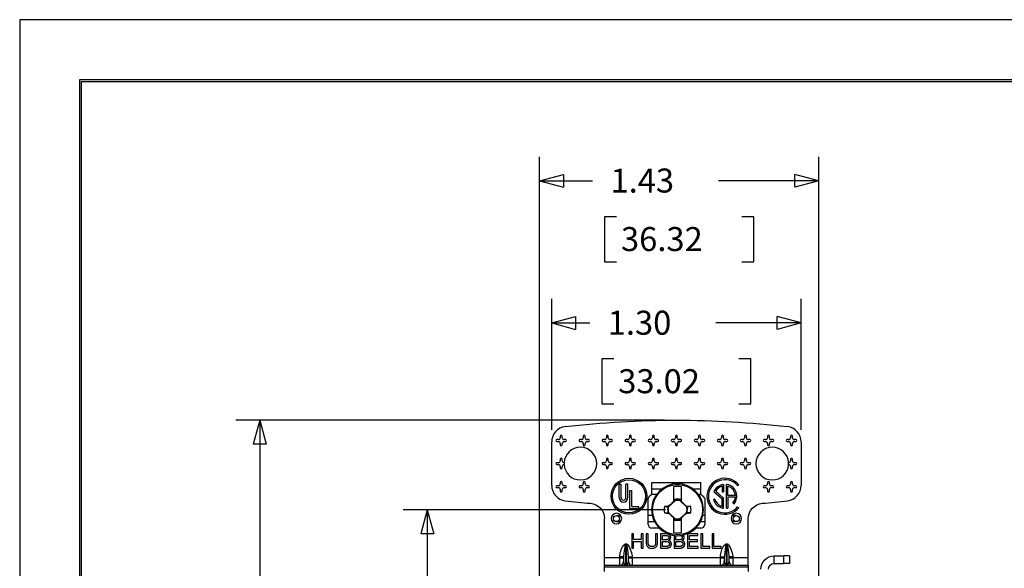
# Model space of a CAD drawing. Units: inches. Extents: x 0 to 17, y 0 to 11.
# Drawn here: x 0 to 5.1, y 8.1 to 11 of the extents above; entities that cross this region are included whole.
import ezdxf

# ---------------------------------------------------------------- set-up
doc = ezdxf.new("R2010")
doc.units = ezdxf.units.IN
doc.header["$MEASUREMENT"] = 0
for name, color, linetype in [('BORDER', 7, 'CONTINUOUS'), ('DIMS', 7, 'CONTINUOUS'), ('GEOM', 7, 'CONTINUOUS')]:
    doc.layers.add(name, color=color, linetype=linetype)
doc.styles.add('blockfont', font='simplex.shx')

msp = doc.modelspace()

# ---------------------------------------------------------------- linework, layer by layer
at = {"layer": 'BORDER', "color": 7}
for p, q in [((17, 11), (0, 11)), ((0, 11), (0, 0))]:
    msp.add_line(p, q, dxfattribs=at)
at = {"layer": 'BORDER', "color": 7, "linetype": 'Continuous'}
for p, q in [((0.3125, 10.6875), (0.3125, 0.3125)), ((16.6875, 10.6875), (0.3125, 10.6875)), ((0.3225, 0.3225), (0.3225, 10.6775)), ((0.3225, 10.6775), (16.6775, 10.6775))]:
    msp.add_line(p, q, dxfattribs=at)
at = {"layer": 'DIMS', "color": 7, "linetype": 'Continuous'}
for p, q in [((2.7089, 8.0677), (2.7089, 10.286)), ((4.1656, 7.9956), (4.1656, 10.286)), ((2.7089, 10.161), (2.9858, 10.161)), ((4.1656, 10.161), (3.6431, 10.161)), ((3.0483, 9.9735), (3.0483, 9.7391)), ((3.1108, 9.9735), (3.0483, 9.9735)), ((3.8262, 9.9735), (3.7637, 9.9735)), ((3.8262, 9.7391), (3.8262, 9.9735)), ((3.0483, 9.7391), (3.1108, 9.7391)), ((3.7637, 9.7391), (3.8262, 9.7391)), ((2.7729, 8.8637), (2.7729, 9.5455)), ((4.0729, 8.8637), (4.0729, 9.5455)), ((2.7729, 9.4205), (2.9715, 9.4205)), ((4.0729, 9.4205), (3.6287, 9.4205)), ((3.034, 9.233), (3.034, 8.9987)), ((3.0965, 9.233), (3.034, 9.233)), ((3.8118, 9.233), (3.7493, 9.233)), ((3.8118, 8.9987), (3.8118, 9.233)), ((3.034, 8.9987), (3.0965, 8.9987)), ((3.7493, 8.9987), (3.8118, 8.9987)), ((3.3604, 8.9144), (1.1263, 8.9144)), ((1.2513, 8.9144), (1.2513, 7.8108)), ((3.3665, 8.448), (1.9997, 8.448)), ((2.1247, 8.448), (2.1247, 7.1221))]:
    msp.add_line(p, q, dxfattribs=at)
at = {"layer": 'DIMS', "color": 7}
for p, q in [((2.7089, 10.161), (2.8339, 10.1945)), ((2.8339, 10.1945), (2.8339, 10.1275)), ((4.1656, 10.161), (4.0406, 10.1945)), ((4.0406, 10.1275), (4.0406, 10.1945)), ((2.7089, 10.161), (2.8339, 10.1275)), ((4.1656, 10.161), (4.0406, 10.1275)), ((2.7729, 9.4205), (2.8979, 9.454)), ((2.8979, 9.454), (2.8979, 9.387)), ((4.0729, 9.4205), (3.9479, 9.454)), ((3.9479, 9.387), (3.9479, 9.454)), ((2.7729, 9.4205), (2.8979, 9.387)), ((4.0729, 9.4205), (3.9479, 9.387)), ((1.2513, 8.9144), (1.2178, 8.7894)), ((1.2513, 8.9144), (1.2848, 8.7894)), ((1.2848, 8.7894), (1.2178, 8.7894)), ((2.1247, 8.448), (2.0912, 8.323)), ((2.1247, 8.448), (2.1582, 8.323)), ((2.1582, 8.323), (2.0912, 8.323))]:
    msp.add_line(p, q, dxfattribs=at)
at = {"layer": 'GEOM', "color": 7, "linetype": 'Continuous'}
for p, q in [((2.8179, 8.8304), (2.8179, 8.8229)), ((2.8279, 8.8229), (2.8279, 8.8304)), ((2.9379, 8.8304), (2.9379, 8.8229)), ((2.9479, 8.8229), (2.9479, 8.8304)), ((3.0579, 8.8304), (3.0579, 8.8229)), ((3.0679, 8.8229), (3.0679, 8.8304)), ((3.1779, 8.8304), (3.1779, 8.8229)), ((3.1879, 8.8229), (3.1879, 8.8304)), ((3.2979, 8.8304), (3.2979, 8.8229)), ((3.3079, 8.8229), (3.3079, 8.8304)), ((3.4179, 8.8304), (3.4179, 8.8229)), ((3.4279, 8.8229), (3.4279, 8.8304)), ((3.5379, 8.8304), (3.5379, 8.8229)), ((3.5479, 8.8229), (3.5479, 8.8304)), ((3.6579, 8.8304), (3.6579, 8.8229)), ((3.6679, 8.8229), (3.6679, 8.8304)), ((3.7779, 8.8304), (3.7779, 8.8229)), ((3.7879, 8.8229), (3.7879, 8.8304)), ((3.8979, 8.8304), (3.8979, 8.8229)), ((3.9079, 8.8229), (3.9079, 8.8304)), ((4.0179, 8.8304), (4.0179, 8.8229)), ((4.0279, 8.8229), (4.0279, 8.8304)), ((2.7729, 8.5744), (2.7729, 8.8012)), ((2.8079, 8.8129), (2.8004, 8.8129)), ((2.8004, 8.8029), (2.8079, 8.8029)), ((2.8179, 8.7929), (2.8179, 8.7854)), ((2.8279, 8.7854), (2.8279, 8.7929)), ((2.8454, 8.8129), (2.8379, 8.8129)), ((2.8379, 8.8029), (2.8454, 8.8029)), ((2.9279, 8.8129), (2.9204, 8.8129)), ((2.9204, 8.8029), (2.9279, 8.8029)), ((2.9379, 8.7929), (2.9379, 8.7854)), ((2.9479, 8.7854), (2.9479, 8.7929)), ((2.9654, 8.8129), (2.9579, 8.8129)), ((2.9579, 8.8029), (2.9654, 8.8029)), ((3.0479, 8.8129), (3.0404, 8.8129)), ((3.0404, 8.8029), (3.0479, 8.8029)), ((3.0579, 8.7929), (3.0579, 8.7854)), ((3.0679, 8.7854), (3.0679, 8.7929)), ((3.0854, 8.8129), (3.0779, 8.8129)), ((3.0779, 8.8029), (3.0854, 8.8029)), ((3.1679, 8.8129), (3.1604, 8.8129)), ((3.1604, 8.8029), (3.1679, 8.8029)), ((3.1779, 8.7929), (3.1779, 8.7854)), ((3.1879, 8.7854), (3.1879, 8.7929)), ((3.2054, 8.8129), (3.1979, 8.8129)), ((3.1979, 8.8029), (3.2054, 8.8029)), ((3.2879, 8.8129), (3.2804, 8.8129)), ((3.2804, 8.8029), (3.2879, 8.8029)), ((3.2979, 8.7929), (3.2979, 8.7854)), ((3.3079, 8.7854), (3.3079, 8.7929)), ((3.3254, 8.8129), (3.3179, 8.8129)), ((3.3179, 8.8029), (3.3254, 8.8029)), ((3.4079, 8.8129), (3.4004, 8.8129)), ((3.4004, 8.8029), (3.4079, 8.8029)), ((3.4179, 8.7929), (3.4179, 8.7854)), ((3.4279, 8.7854), (3.4279, 8.7929)), ((3.4454, 8.8129), (3.4379, 8.8129)), ((3.4379, 8.8029), (3.4454, 8.8029)), ((3.5279, 8.8129), (3.5204, 8.8129)), ((3.5204, 8.8029), (3.5279, 8.8029)), ((3.5379, 8.7929), (3.5379, 8.7854)), ((3.5479, 8.7854), (3.5479, 8.7929)), ((3.5654, 8.8129), (3.5579, 8.8129)), ((3.5579, 8.8029), (3.5654, 8.8029)), ((3.6479, 8.8129), (3.6404, 8.8129)), ((3.6404, 8.8029), (3.6479, 8.8029)), ((3.6579, 8.7929), (3.6579, 8.7854)), ((3.6679, 8.7854), (3.6679, 8.7929)), ((3.6854, 8.8129), (3.6779, 8.8129)), ((3.6779, 8.8029), (3.6854, 8.8029)), ((3.7679, 8.8129), (3.7604, 8.8129)), ((3.7604, 8.8029), (3.7679, 8.8029)), ((3.7779, 8.7929), (3.7779, 8.7854)), ((3.7879, 8.7854), (3.7879, 8.7929)), ((3.8054, 8.8129), (3.7979, 8.8129)), ((3.7979, 8.8029), (3.8054, 8.8029)), ((3.8879, 8.8129), (3.8804, 8.8129)), ((3.8804, 8.8029), (3.8879, 8.8029)), ((3.8979, 8.7929), (3.8979, 8.7854)), ((3.9079, 8.7854), (3.9079, 8.7929)), ((3.9254, 8.8129), (3.9179, 8.8129)), ((3.9179, 8.8029), (3.9254, 8.8029)), ((4.0079, 8.8129), (4.0004, 8.8129)), ((4.0004, 8.8029), (4.0079, 8.8029)), ((4.0179, 8.7929), (4.0179, 8.7854)), ((4.0279, 8.7854), (4.0279, 8.7929)), ((4.0454, 8.8129), (4.0379, 8.8129)), ((4.0379, 8.8029), (4.0454, 8.8029)), ((4.0729, 8.8012), (4.0729, 8.5744)), ((2.8079, 8.6929), (2.8004, 8.6929)), ((2.8004, 8.6829), (2.8079, 8.6829)), ((2.8179, 8.7104), (2.8179, 8.7029)), ((2.8279, 8.7029), (2.8279, 8.7104)), ((3.0479, 8.6929), (3.0404, 8.6929)), ((3.0404, 8.6829), (3.0479, 8.6829)), ((3.0579, 8.7104), (3.0579, 8.7029)), ((3.0679, 8.7029), (3.0679, 8.7104)), ((3.0854, 8.6929), (3.0779, 8.6929)), ((3.0779, 8.6829), (3.0854, 8.6829)), ((3.1679, 8.6929), (3.1604, 8.6929)), ((3.1604, 8.6829), (3.1679, 8.6829)), ((3.1779, 8.7104), (3.1779, 8.7029)), ((3.1879, 8.7029), (3.1879, 8.7104)), ((3.2054, 8.6929), (3.1979, 8.6929)), ((3.1979, 8.6829), (3.2054, 8.6829)), ((3.2879, 8.6929), (3.2804, 8.6929)), ((3.2804, 8.6829), (3.2879, 8.6829)), ((3.2979, 8.7104), (3.2979, 8.7029)), ((3.3079, 8.7029), (3.3079, 8.7104)), ((3.3254, 8.6929), (3.3179, 8.6929)), ((3.3179, 8.6829), (3.3254, 8.6829)), ((3.4079, 8.6929), (3.4004, 8.6929)), ((3.4004, 8.6829), (3.4079, 8.6829)), ((3.4179, 8.7104), (3.4179, 8.7029)), ((3.4279, 8.7029), (3.4279, 8.7104)), ((3.4454, 8.6929), (3.4379, 8.6929)), ((3.4379, 8.6829), (3.4454, 8.6829)), ((3.5279, 8.6929), (3.5204, 8.6929)), ((3.5204, 8.6829), (3.5279, 8.6829)), ((3.5379, 8.7104), (3.5379, 8.7029)), ((3.5479, 8.7029), (3.5479, 8.7104)), ((3.5654, 8.6929), (3.5579, 8.6929)), ((3.5579, 8.6829), (3.5654, 8.6829)), ((3.6479, 8.6929), (3.6404, 8.6929)), ((3.6404, 8.6829), (3.6479, 8.6829)), ((3.6579, 8.7104), (3.6579, 8.7029)), ((3.6679, 8.7029), (3.6679, 8.7104)), ((3.6854, 8.6929), (3.6779, 8.6929)), ((3.6779, 8.6829), (3.6854, 8.6829)), ((3.7679, 8.6929), (3.7604, 8.6929)), ((3.7604, 8.6829), (3.7679, 8.6829)), ((3.7779, 8.7104), (3.7779, 8.7029)), ((3.7879, 8.7029), (3.7879, 8.7104)), ((3.8054, 8.6929), (3.7979, 8.6929)), ((3.7979, 8.6829), (3.8054, 8.6829)), ((4.0179, 8.7104), (4.0179, 8.7029)), ((4.0279, 8.7029), (4.0279, 8.7104)), ((4.0454, 8.6929), (4.0379, 8.6929)), ((4.0379, 8.6829), (4.0454, 8.6829)), ((2.8179, 8.6729), (2.8179, 8.6654)), ((2.8279, 8.6654), (2.8279, 8.6729)), ((3.0579, 8.6729), (3.0579, 8.6654)), ((3.0679, 8.6654), (3.0679, 8.6729)), ((3.1779, 8.6729), (3.1779, 8.6654)), ((3.1879, 8.6654), (3.1879, 8.6729)), ((3.2979, 8.6729), (3.2979, 8.6654)), ((3.3079, 8.6654), (3.3079, 8.6729)), ((3.4179, 8.6729), (3.4179, 8.6654)), ((3.4279, 8.6654), (3.4279, 8.6729)), ((3.5379, 8.6729), (3.5379, 8.6654)), ((3.5479, 8.6654), (3.5479, 8.6729)), ((3.6579, 8.6729), (3.6579, 8.6654)), ((3.6679, 8.6654), (3.6679, 8.6729)), ((3.7779, 8.6729), (3.7779, 8.6654)), ((3.7879, 8.6654), (3.7879, 8.6729)), ((4.0179, 8.6729), (4.0179, 8.6654)), ((4.0279, 8.6654), (4.0279, 8.6729)), ((2.8079, 8.5729), (2.8004, 8.5729)), ((2.8179, 8.5904), (2.8179, 8.5829)), ((2.8279, 8.5829), (2.8279, 8.5904)), ((2.8454, 8.5729), (2.8379, 8.5729)), ((2.9279, 8.5729), (2.9204, 8.5729)), ((2.9379, 8.5904), (2.9379, 8.5829)), ((2.9479, 8.5829), (2.9479, 8.5904)), ((2.9654, 8.5729), (2.9579, 8.5729)), ((3.1241, 8.5111), (3.1241, 8.5808)), ((3.1241, 8.5808), (3.1346, 8.5808)), ((3.1346, 8.5111), (3.1346, 8.5808)), ((3.1601, 8.5111), (3.1601, 8.5808)), ((3.1706, 8.5808), (3.1601, 8.5808)), ((3.1706, 8.5111), (3.1706, 8.5808)), ((3.2954, 8.5264), (3.2954, 8.59)), ((3.2954, 8.59), (3.5504, 8.59)), ((3.5504, 8.5264), (3.5504, 8.59)), ((3.6639, 8.5789), (3.6684, 8.5798)), ((3.6684, 8.5798), (3.6684, 8.5404)), ((3.6834, 8.4559), (3.6834, 8.5798)), ((3.6879, 8.5789), (3.6834, 8.5798)), ((3.742, 8.5733), (3.7477, 8.5781)), ((3.8879, 8.5729), (3.8804, 8.5729)), ((3.8979, 8.5904), (3.8979, 8.5829)), ((3.9079, 8.5829), (3.9079, 8.5904)), ((3.9254, 8.5729), (3.9179, 8.5729)), ((4.0079, 8.5729), (4.0004, 8.5729)), ((4.0179, 8.5904), (4.0179, 8.5829)), ((4.0279, 8.5829), (4.0279, 8.5904)), ((4.0454, 8.5729), (4.0379, 8.5729)), ((2.8004, 8.5629), (2.8079, 8.5629)), ((2.8179, 8.5529), (2.8179, 8.5454)), ((2.8279, 8.5454), (2.8279, 8.5529)), ((2.8379, 8.5629), (2.8454, 8.5629)), ((2.9204, 8.5629), (2.9279, 8.5629)), ((2.9379, 8.5529), (2.9379, 8.5454)), ((2.9479, 8.5454), (2.9479, 8.5529)), ((2.9579, 8.5629), (2.9654, 8.5629)), ((3.1811, 8.4549), (3.1811, 8.5479)), ((3.1811, 8.5479), (3.1916, 8.5479)), ((3.1916, 8.4654), (3.1916, 8.5479)), ((3.2954, 8.5565), (3.3483, 8.5565)), ((3.3188, 8.5264), (3.2954, 8.5264)), ((3.408, 8.5673), (3.408, 8.489)), ((3.45, 8.4899), (3.45, 8.5673)), ((3.5097, 8.5565), (3.5504, 8.5565)), ((3.5504, 8.5264), (3.5392, 8.5264)), ((3.6203, 8.5458), (3.619, 8.5433)), ((3.619, 8.5433), (3.6609, 8.5042)), ((3.6283, 8.5449), (3.6684, 8.5075)), ((3.6609, 8.5705), (3.6609, 8.5404)), ((3.6609, 8.5404), (3.6684, 8.5404)), ((3.6909, 8.5218), (3.6909, 8.5705)), ((3.7305, 8.5218), (3.6909, 8.5218)), ((3.8804, 8.5629), (3.8879, 8.5629)), ((3.8979, 8.5529), (3.8979, 8.5454)), ((3.9079, 8.5454), (3.9079, 8.5529)), ((3.9179, 8.5629), (3.9254, 8.5629)), ((4.0004, 8.5629), (4.0079, 8.5629)), ((4.0179, 8.5529), (4.0179, 8.5454)), ((4.0279, 8.5454), (4.0279, 8.5529)), ((4.0379, 8.5629), (4.0454, 8.5629)), ((3.2754, 8.3714), (3.2754, 8.5064)), ((3.4185, 8.4965), (3.3817, 8.4631)), ((3.408, 8.4878), (3.4134, 8.4927)), ((3.408, 8.489), (3.408, 8.4878)), ((3.4136, 8.5034), (3.4134, 8.4927)), ((3.4146, 8.4931), (3.4134, 8.4927)), ((3.477, 8.4608), (3.4418, 8.4959)), ((3.4435, 8.4945), (3.4446, 8.494)), ((3.4444, 8.5034), (3.4446, 8.494)), ((3.4446, 8.494), (3.45, 8.4886)), ((3.45, 8.4886), (3.45, 8.4899)), ((3.5704, 8.5064), (3.5704, 8.3714)), ((3.623, 8.5037), (3.6158, 8.5017)), ((3.6609, 8.4649), (3.6609, 8.5042)), ((3.6684, 8.4559), (3.6684, 8.5075)), ((3.6909, 8.5155), (3.7306, 8.5155)), ((3.6909, 8.5155), (3.6909, 8.4559)), ((3.7178, 8.4827), (3.7236, 8.4778)), ((3.1104, 8.4179), (3.1328, 8.4179)), ((3.1811, 8.4549), (3.2276, 8.4549)), ((3.1916, 8.4654), (3.2276, 8.4654)), ((3.2276, 8.4549), (3.2276, 8.4654)), ((3.2972, 8.4179), (3.2754, 8.4179)), ((3.381, 8.4352), (3.4162, 8.4)), ((3.3812, 8.4634), (3.3823, 8.4656)), ((3.3825, 8.4335), (3.3837, 8.4304)), ((3.4395, 8.3995), (3.4763, 8.4329)), ((3.4755, 8.4625), (3.4742, 8.4656)), ((3.4768, 8.4326), (3.4757, 8.4304)), ((3.5704, 8.4179), (3.5608, 8.4179)), ((3.6558, 8.4669), (3.6609, 8.4649)), ((3.6639, 8.4568), (3.6684, 8.4559)), ((3.6834, 8.4559), (3.6909, 8.4559)), ((3.7354, 8.4179), (3.713, 8.4179)), ((3.742, 8.4624), (3.7477, 8.4576)), ((3.0479, 8.2529), (3.0479, 8.4017)), ((3.1104, 8.3859), (3.1328, 8.3859)), ((3.2754, 8.3859), (3.3089, 8.3859)), ((3.4134, 8.4019), (3.408, 8.4073)), ((3.408, 8.4073), (3.408, 8.4061)), ((3.408, 8.4061), (3.408, 8.3286)), ((3.4145, 8.4015), (3.4134, 8.4019)), ((3.4136, 8.3926), (3.4134, 8.4019)), ((3.4434, 8.4029), (3.4446, 8.4033)), ((3.4444, 8.3926), (3.4446, 8.4033)), ((3.45, 8.4082), (3.4446, 8.4033)), ((3.45, 8.407), (3.45, 8.4082)), ((3.45, 8.3286), (3.45, 8.407)), ((3.5491, 8.3859), (3.5704, 8.3859)), ((3.7354, 8.3859), (3.713, 8.3859)), ((3.7979, 8.2529), (3.7979, 8.4017)), ((3.2001, 8.3229), (3.1902, 8.3229)), ((3.1902, 8.3229), (3.1902, 8.2479)), ((3.2001, 8.2921), (3.2001, 8.3229)), ((3.249, 8.3229), (3.2391, 8.3229)), ((3.2391, 8.3229), (3.2391, 8.2921)), ((3.249, 8.2479), (3.249, 8.3229)), ((3.2756, 8.3229), (3.2657, 8.3229)), ((3.2657, 8.3229), (3.2657, 8.2795)), ((3.2756, 8.2796), (3.2756, 8.3229)), ((3.3344, 8.3514), (3.2954, 8.3514)), ((3.3148, 8.3229), (3.3148, 8.2796)), ((3.3247, 8.3229), (3.3148, 8.3229)), ((3.3247, 8.2795), (3.3247, 8.3229)), ((3.3689, 8.3229), (3.3408, 8.3229)), ((3.3408, 8.3229), (3.3408, 8.2479)), ((3.4607, 8.3136), (3.4578, 8.3172)), ((3.4812, 8.3229), (3.4812, 8.2479)), ((3.5354, 8.3229), (3.4812, 8.3229)), ((3.5504, 8.3514), (3.5236, 8.3514)), ((3.5354, 8.314), (3.5354, 8.3229)), ((3.5604, 8.3229), (3.5504, 8.3229)), ((3.5504, 8.3229), (3.5504, 8.2479)), ((3.5604, 8.2567), (3.5604, 8.3229)), ((3.6186, 8.3229), (3.6087, 8.3229)), ((3.6087, 8.3229), (3.6087, 8.2479)), ((3.6186, 8.2567), (3.6186, 8.3229)), ((3.1579, 8.2658), (3.1579, 8.2704)), ((3.1579, 8.2704), (3.1629, 8.2704)), ((3.1579, 8.2658), (3.1579, 8.1584)), ((3.1629, 8.2658), (3.1579, 8.2658)), ((3.1629, 8.2658), (3.1629, 8.2704)), ((3.1629, 8.1584), (3.1629, 8.2658)), ((3.2391, 8.2921), (3.2001, 8.2921)), ((3.2001, 8.2479), (3.2001, 8.2832)), ((3.2001, 8.2832), (3.2391, 8.2832)), ((3.2391, 8.2832), (3.2391, 8.2479)), ((3.3507, 8.2913), (3.3507, 8.314)), ((3.3507, 8.314), (3.3657, 8.314)), ((3.3669, 8.2913), (3.3507, 8.2913)), ((3.3507, 8.2567), (3.3507, 8.2825)), ((3.3507, 8.2825), (3.3681, 8.2825)), ((3.4107, 8.314), (3.4107, 8.2479)), ((3.4206, 8.2913), (3.4206, 8.313)), ((3.4368, 8.2913), (3.4206, 8.2913)), ((3.4206, 8.2567), (3.4206, 8.2825)), ((3.4206, 8.2825), (3.438, 8.2825)), ((3.4404, 8.3139), (3.447, 8.313)), ((3.4911, 8.314), (3.5354, 8.314)), ((3.4911, 8.291), (3.4911, 8.314)), ((3.5326, 8.291), (3.4911, 8.291)), ((3.4911, 8.2822), (3.5326, 8.2822)), ((3.4911, 8.2567), (3.4911, 8.2822)), ((3.5326, 8.2822), (3.5326, 8.291)), ((3.6829, 8.2704), (3.6829, 8.2658)), ((3.6829, 8.2704), (3.6879, 8.2704)), ((3.6829, 8.2658), (3.6829, 8.1584)), ((3.6879, 8.2658), (3.6829, 8.2658)), ((3.6879, 8.2704), (3.6879, 8.2658)), ((3.6879, 8.1584), (3.6879, 8.2658)), ((3.0479, 8.1979), (3.0479, 8.2529)), ((3.1902, 8.2479), (3.2001, 8.2479)), ((3.2391, 8.2479), (3.249, 8.2479)), ((3.3408, 8.2479), (3.3694, 8.2479)), ((3.3694, 8.2567), (3.3507, 8.2567)), ((3.4107, 8.2479), (3.4393, 8.2479)), ((3.4393, 8.2567), (3.4206, 8.2567)), ((3.4812, 8.2479), (3.5371, 8.2479)), ((3.5371, 8.2567), (3.4911, 8.2567)), ((3.5371, 8.2479), (3.5371, 8.2567)), ((3.5504, 8.2479), (3.5973, 8.2479)), ((3.5973, 8.2567), (3.5604, 8.2567)), ((3.5973, 8.2479), (3.5973, 8.2567)), ((3.6087, 8.2479), (3.6556, 8.2479)), ((3.6556, 8.2567), (3.6186, 8.2567)), ((3.6556, 8.2479), (3.6556, 8.2567)), ((3.7979, 8.1979), (3.7979, 8.2529)), ((3.1279, 8.1979), (3.0479, 8.1979)), ((3.0479, 8.1579), (3.0479, 8.1979)), ((3.1479, 8.2033), (3.1279, 8.2033)), ((3.1279, 8.1979), (3.1279, 8.2033)), ((3.1279, 8.1579), (3.1279, 8.1979)), ((3.1279, 8.1979), (3.1479, 8.1979)), ((3.1479, 8.2033), (3.1479, 8.1979)), ((3.1479, 8.1979), (3.1479, 8.1779)), ((3.1729, 8.2033), (3.1929, 8.2033)), ((3.1729, 8.1979), (3.1729, 8.2033)), ((3.1729, 8.1979), (3.1929, 8.1979)), ((3.1729, 8.1779), (3.1729, 8.1979)), ((3.1929, 8.2033), (3.1929, 8.1979)), ((3.6529, 8.1979), (3.1929, 8.1979)), ((3.1929, 8.1979), (3.1929, 8.1579)), ((3.6529, 8.2033), (3.6729, 8.2033)), ((3.6529, 8.1979), (3.6529, 8.2033)), ((3.6529, 8.1579), (3.6529, 8.1979)), ((3.6529, 8.1979), (3.6729, 8.1979)), ((3.6729, 8.2033), (3.6729, 8.1979)), ((3.6729, 8.1979), (3.6729, 8.1779)), ((3.7179, 8.2033), (3.6979, 8.2033)), ((3.6979, 8.1979), (3.6979, 8.2033)), ((3.6979, 8.1979), (3.7179, 8.1979)), ((3.6979, 8.1779), (3.6979, 8.1979)), ((3.7179, 8.2033), (3.7179, 8.1979)), ((3.7979, 8.1979), (3.7179, 8.1979)), ((3.7179, 8.1979), (3.7179, 8.1579)), ((3.7979, 8.1579), (3.7979, 8.1979)), ((3.9326, 8.1679), (3.9326, 8.2076)), ((3.9326, 8.2076), (3.9826, 8.2076)), ((3.9326, 8.1679), (3.9826, 8.1679)), ((3.9826, 8.1679), (3.9826, 8.2076)), ((4.0126, 8.2076), (3.9826, 8.2076)), ((4.0126, 8.1679), (3.9826, 8.1679)), ((4.0126, 8.2076), (4.0126, 8.1679)), ((3.1279, 8.1579), (3.0479, 8.1579)), ((3.0479, 8.1479), (3.0479, 8.1579)), ((3.7979, 8.1479), (3.0479, 8.1479)), ((3.0479, 8.127), (3.0479, 8.1479)), ((3.1579, 8.1584), (3.1629, 8.1584)), ((3.1579, 8.1579), (3.1579, 8.1584)), ((3.1629, 8.1579), (3.1579, 8.1579)), ((3.1629, 8.1579), (3.1629, 8.1584)), ((3.6529, 8.1579), (3.1929, 8.1579)), ((3.6829, 8.1584), (3.6879, 8.1584)), ((3.6829, 8.1584), (3.6829, 8.1579)), ((3.6879, 8.1579), (3.6829, 8.1579)), ((3.6879, 8.1584), (3.6879, 8.1579)), ((3.7979, 8.1579), (3.7179, 8.1579)), ((3.7979, 8.1579), (3.7979, 8.1479)), ((3.7979, 8.1479), (3.7979, 8.127))]:
    msp.add_line(p, q, dxfattribs=at)
for centre, radius in [((3.1759, 8.5179), 0.0937), ((3.1759, 8.5179), 0.0863), ((3.429, 8.448), 0.1305), ((3.1104, 8.4019), 0.016), ((3.7354, 8.4019), 0.016)]:
    msp.add_circle(centre, radius, dxfattribs=at)
at = {"layer": 'GEOM', "color": 7, "linetype": 'Continuous', "extrusion": (0, 0, -1)}
msp.add_circle((-3.429, 8.448), 0.1353, dxfattribs=at)
at = {"layer": 'GEOM', "color": 7, "linetype": 'Continuous'}
for centre, radius, start, end in [((2.8529, 8.8012), 0.08, 96.6529, 180), ((3.9929, 8.8012), 0.08, 0, 83.3471), ((2.8229, 8.8304), 0.005, 0, 180), ((2.9429, 8.8304), 0.005, 0, 180), ((3.0629, 8.8304), 0.005, 0, 180), ((3.1829, 8.8304), 0.005, 0, 180), ((3.3029, 8.8304), 0.005, 0, 180), ((3.4229, 8.8304), 0.005, 0, 180), ((3.5429, 8.8304), 0.005, 0, 180), ((3.6629, 8.8304), 0.005, 0, 180), ((3.7829, 8.8304), 0.005, 0, 180), ((3.9029, 8.8304), 0.005, 0, 180), ((4.0229, 8.8304), 0.005, 0, 180), ((2.8004, 8.8079), 0.005, 90, 270), ((2.8079, 8.8229), 0.01, 270, 0), ((2.8079, 8.7929), 0.01, 0, 90), ((2.8229, 8.7854), 0.005, 180, 0), ((2.8379, 8.8229), 0.01, 180, 270), ((2.8379, 8.7929), 0.01, 90, 180), ((2.8454, 8.8079), 0.005, 270, 90), ((2.9204, 8.8079), 0.005, 90, 270), ((2.9279, 8.8229), 0.01, 270, 360), ((2.9279, 8.7929), 0.01, 0, 90), ((2.9429, 8.7854), 0.005, 180, 0), ((2.9579, 8.8229), 0.01, 180, 270), ((2.9579, 8.7929), 0.01, 90, 180), ((2.9654, 8.8079), 0.005, 270, 90), ((3.0404, 8.8079), 0.005, 90, 270), ((3.0479, 8.8229), 0.01, 270, 0), ((3.0479, 8.7929), 0.01, 0, 90), ((3.0629, 8.7854), 0.005, 180, 360), ((3.0779, 8.8229), 0.01, 180, 270), ((3.0779, 8.7929), 0.01, 90, 180), ((3.0854, 8.8079), 0.005, 270, 90), ((3.1604, 8.8079), 0.005, 90, 270), ((3.1679, 8.8229), 0.01, 270, 0), ((3.1679, 8.7929), 0.01, 0, 90), ((3.1829, 8.7854), 0.005, 180, 0), ((3.1979, 8.8229), 0.01, 180, 270), ((3.1979, 8.7929), 0.01, 90, 180), ((3.2054, 8.8079), 0.005, 270, 90), ((3.2804, 8.8079), 0.005, 90, 270), ((3.2879, 8.8229), 0.01, 270, 0), ((3.2879, 8.7929), 0.01, 0, 90), ((3.3029, 8.7854), 0.005, 180, 0), ((3.3179, 8.8229), 0.01, 180, 270), ((3.3179, 8.7929), 0.01, 90, 180), ((3.3254, 8.8079), 0.005, 270, 90), ((3.4004, 8.8079), 0.005, 90, 270), ((3.4079, 8.8229), 0.01, 270, 0), ((3.4079, 8.7929), 0.01, 0, 90), ((3.4229, 8.7854), 0.005, 180, 0), ((3.4379, 8.8229), 0.01, 180, 270), ((3.4379, 8.7929), 0.01, 90, 180), ((3.4454, 8.8079), 0.005, 270, 90), ((3.5204, 8.8079), 0.005, 90, 270), ((3.5279, 8.8229), 0.01, 270, 0), ((3.5279, 8.7929), 0.01, 0, 90), ((3.5429, 8.7854), 0.005, 180, 0), ((3.5579, 8.8229), 0.01, 180, 270), ((3.5579, 8.7929), 0.01, 90, 180), ((3.5654, 8.8079), 0.005, 270, 90), ((3.6404, 8.8079), 0.005, 90, 270), ((3.6479, 8.8229), 0.01, 270, 0), ((3.6479, 8.7929), 0.01, 0, 90), ((3.6629, 8.7854), 0.005, 180, 0), ((3.6779, 8.8229), 0.01, 180, 270), ((3.6779, 8.7929), 0.01, 90, 180), ((3.6854, 8.8079), 0.005, 270, 90), ((3.7604, 8.8079), 0.005, 90, 270), ((3.7679, 8.8229), 0.01, 270, 0), ((3.7679, 8.7929), 0.01, 0, 90), ((3.7829, 8.7854), 0.005, 180, 0), ((3.7979, 8.8229), 0.01, 180, 270), ((3.7979, 8.7929), 0.01, 90, 180), ((3.8054, 8.8079), 0.005, 270, 90), ((3.8804, 8.8079), 0.005, 90, 270), ((3.8879, 8.8229), 0.01, 270, 0), ((3.8879, 8.7929), 0.01, 0, 90), ((3.9029, 8.7854), 0.005, 180, 0), ((3.9179, 8.8229), 0.01, 180, 270), ((3.9179, 8.7929), 0.01, 90, 180), ((3.9254, 8.8079), 0.005, 270, 90), ((4.0004, 8.8079), 0.005, 90, 270), ((4.0079, 8.8229), 0.01, 270, 0), ((4.0079, 8.7929), 0.01, 0, 90), ((4.0229, 8.7854), 0.005, 180, 0), ((4.0379, 8.8229), 0.01, 180, 270), ((4.0379, 8.7929), 0.01, 90, 180), ((4.0454, 8.8079), 0.005, 270, 90), ((2.9229, 8.6879), 0.085, 90, 176.627), ((2.9229, 8.6879), 0.085, 270, 90), ((3.9229, 8.6879), 0.085, 90, 270), ((3.9229, 8.6879), 0.085, 3.373, 90), ((2.8004, 8.6879), 0.005, 90, 270), ((2.8079, 8.7029), 0.01, 270, 360), ((2.8079, 8.6729), 0.01, 0, 90), ((2.8229, 8.7104), 0.005, 0, 180), ((2.8379, 8.7029), 0.01, 180, 270.8437), ((2.8379, 8.6729), 0.01, 89.1563, 180), ((2.9229, 8.6879), 0.085, 176.627, 183.373), ((2.9229, 8.6879), 0.085, 183.373, 270), ((3.0404, 8.6879), 0.005, 90, 270), ((3.0479, 8.7029), 0.01, 270, 360), ((3.0479, 8.6729), 0.01, 0, 90), ((3.0629, 8.7104), 0.005, 0, 180), ((3.0779, 8.7029), 0.01, 180, 270), ((3.0779, 8.6729), 0.01, 90, 180), ((3.0854, 8.6879), 0.005, 270, 90), ((3.1604, 8.6879), 0.005, 90, 270), ((3.1679, 8.7029), 0.01, 270, 0), ((3.1679, 8.6729), 0.01, 0, 90), ((3.1829, 8.7104), 0.005, 0, 180), ((3.1979, 8.7029), 0.01, 180, 270), ((3.1979, 8.6729), 0.01, 90, 180), ((3.2054, 8.6879), 0.005, 270, 90), ((3.2804, 8.6879), 0.005, 90, 270), ((3.2879, 8.7029), 0.01, 270, 360), ((3.2879, 8.6729), 0.01, 0, 90), ((3.3029, 8.7104), 0.005, 0, 180), ((3.3179, 8.7029), 0.01, 180, 270), ((3.3179, 8.6729), 0.01, 90, 180), ((3.3254, 8.6879), 0.005, 270, 90), ((3.4004, 8.6879), 0.005, 90, 270), ((3.4079, 8.7029), 0.01, 270, 360), ((3.4079, 8.6729), 0.01, 0, 90), ((3.4229, 8.7104), 0.005, 0, 180), ((3.4379, 8.7029), 0.01, 180, 270), ((3.4379, 8.6729), 0.01, 90, 180), ((3.4454, 8.6879), 0.005, 270, 90), ((3.5204, 8.6879), 0.005, 90, 270), ((3.5279, 8.7029), 0.01, 270, 360), ((3.5279, 8.6729), 0.01, 0, 90), ((3.5429, 8.7104), 0.005, 0, 180), ((3.5579, 8.7029), 0.01, 180, 270), ((3.5579, 8.6729), 0.01, 90, 180), ((3.5654, 8.6879), 0.005, 270, 90), ((3.6404, 8.6879), 0.005, 90, 270), ((3.6479, 8.7029), 0.01, 270, 0), ((3.6479, 8.6729), 0.01, 0, 90), ((3.6629, 8.7104), 0.005, 0, 180), ((3.6779, 8.7029), 0.01, 180, 270), ((3.6779, 8.6729), 0.01, 90, 180), ((3.6854, 8.6879), 0.005, 270, 90), ((3.7604, 8.6879), 0.005, 90, 270), ((3.7679, 8.7029), 0.01, 270, 0), ((3.7679, 8.6729), 0.01, 0, 90), ((3.7829, 8.7104), 0.005, 0, 180), ((3.7979, 8.7029), 0.01, 180, 270), ((3.7979, 8.6729), 0.01, 90, 180), ((3.8054, 8.6879), 0.005, 270, 90), ((3.9229, 8.6879), 0.085, 270, 356.627), ((4.0079, 8.7029), 0.01, 269.1563, 0), ((3.9229, 8.6879), 0.085, 356.627, 3.373), ((4.0079, 8.6729), 0.01, 0, 90.8437), ((4.0229, 8.7104), 0.005, 0, 180), ((4.0379, 8.7029), 0.01, 180, 270), ((4.0379, 8.6729), 0.01, 90, 180), ((4.0454, 8.6879), 0.005, 270, 90), ((2.8229, 8.6654), 0.005, 180, 0), ((3.0629, 8.6654), 0.005, 180, 360), ((3.1829, 8.6654), 0.005, 180, 0), ((3.3029, 8.6654), 0.005, 180, 0), ((3.4229, 8.6654), 0.005, 180, 0), ((3.5429, 8.6654), 0.005, 180, 0), ((3.6629, 8.6654), 0.005, 180, 0), ((3.7829, 8.6654), 0.005, 180, 0), ((4.0229, 8.6654), 0.005, 180, 0), ((2.8529, 8.5744), 0.08, 180, 263.3471), ((2.8004, 8.5679), 0.005, 90, 270), ((2.8079, 8.5829), 0.01, 270, 360), ((2.8229, 8.5904), 0.005, 0, 180), ((2.8379, 8.5829), 0.01, 180, 270), ((2.8454, 8.5679), 0.005, 270, 90), ((2.9204, 8.5679), 0.005, 90, 270), ((2.9279, 8.5829), 0.01, 270, 360), ((2.9429, 8.5904), 0.005, 0, 180), ((2.9579, 8.5829), 0.01, 180, 270), ((2.9654, 8.5679), 0.005, 270, 90), ((3.6759, 8.5179), 0.0937, 40, 320), ((3.6759, 8.5179), 0.0863, 40, 320), ((3.6759, 8.5179), 0.0622, 101.0875, 153.3372), ((3.6759, 8.5179), 0.0622, 320, 78.9125), ((3.8804, 8.5679), 0.005, 90, 270), ((3.8879, 8.5829), 0.01, 270, 360), ((3.9029, 8.5904), 0.005, 0, 180), ((3.9179, 8.5829), 0.01, 180, 270), ((3.9254, 8.5679), 0.005, 270, 90), ((4.0004, 8.5679), 0.005, 90, 270), ((3.9929, 8.5744), 0.08, 276.6529, 0), ((4.0079, 8.5829), 0.01, 270, 360), ((4.0229, 8.5904), 0.005, 0, 180), ((4.0379, 8.5829), 0.01, 180, 270), ((4.0454, 8.5679), 0.005, 270, 90), ((2.8079, 8.5529), 0.01, 0, 90), ((2.8229, 8.5454), 0.005, 180, 0), ((2.8379, 8.5529), 0.01, 90, 180), ((2.9279, 8.5529), 0.01, 0, 90), ((2.9429, 8.5454), 0.005, 180, 0), ((2.9579, 8.5529), 0.01, 90, 180), ((3.429, 8.448), 0.1212, 80.0216, 99.9784), ((3.6759, 8.5179), 0.0547, 105.9008, 150.4186), ((3.6759, 8.5179), 0.0547, 4.1258, 74.0992), ((3.8879, 8.5529), 0.01, 0, 90), ((3.9029, 8.5454), 0.005, 180, 0), ((3.9179, 8.5529), 0.01, 90, 180), ((4.0079, 8.5529), 0.01, 0, 90), ((4.0229, 8.5454), 0.005, 180, 0), ((4.0379, 8.5529), 0.01, 90, 180), ((3.4229, 13.4613), 5, 263.3471, 264.8613), ((3.1474, 8.5111), 0.0232, 180, 0), ((3.1474, 8.5111), 0.0127, 180, 0), ((3.429, 8.448), 0.0496, 75.0334, 102.2377), ((3.6759, 8.5179), 0.0622, 195, 258.9125), ((3.6759, 8.5179), 0.0548, 195, 248.4294), ((3.6731, 8.5189), 0.0576, 320.9499, 356.5623), ((3.4229, 13.4613), 5, 275.1387, 276.6529), ((3.1104, 8.4019), 0.0275, 90, 270), ((3.1104, 8.4019), 0.0275, 270, 90), ((3.429, 8.448), 0.0706, 166.2279, 193.7721), ((3.429, 8.448), 0.0496, 162.3044, 194.9666), ((3.429, 8.448), 0.0496, 342.3044, 14.9666), ((3.429, 8.448), 0.0706, 346.2279, 13.7721), ((3.7354, 8.4019), 0.0275, 90, 270), ((3.7354, 8.4019), 0.0275, 270, 90), ((3.2954, 8.3714), 0.02, 180, 270), ((3.429, 8.448), 0.0496, 255.0334, 282.2377), ((3.5504, 8.3714), 0.02, 270, 0), ((3.429, 8.448), 0.1212, 260.0216, 279.9784), ((3.1279, 8.1779), 0.02, 270, 360), ((3.1929, 8.1779), 0.02, 180, 270), ((3.6529, 8.1779), 0.02, 270, 360), ((3.7179, 8.1779), 0.02, 180, 270)]:
    msp.add_arc(centre, radius, start, end, dxfattribs=at)
at = {"layer": 'GEOM', "color": 7, "linetype": 'Continuous', "extrusion": (0, 0, -1)}
for centre, radius, start, end in [((-3.4229, 3.9144), 5, 83.3471, 90), ((-3.4229, 3.9144), 5, 90, 96.6529), ((-2.9679, 8.4017), 0.08, 95.1387, 180), ((-3.429, 8.448), 0.0575, 74.4341, 105.5659), ((-3.429, 8.448), 0.0499, 77.6963, 105.0326), ((-3.8779, 8.4017), 0.08, 0, 84.8613), ((-3.429, 8.448), 0.0499, 344.9674, 17.061), ((-3.429, 8.448), 0.0499, 164.9674, 197.061), ((-3.429, 8.448), 0.0575, 254.4341, 285.5659), ((-3.429, 8.448), 0.0499, 257.6963, 285.0326), ((-3.9326, 8.1379), 0.0698, 0, 90), ((-3.9326, 8.1379), 0.03, 0, 90)]:
    msp.add_arc(centre, radius, start, end, dxfattribs=at)
at = {"layer": 'GEOM', "color": 7, "linetype": 'Continuous'}
for centre, major_axis, ratio, start_param, end_param in [((3.4027, 8.4769), (-0.1527, -0.1388), 0.026177, 4.654001, 4.822987), ((3.4566, 8.4756), (-0.1459, 0.1459), 0.026177, 4.617541, 4.784), ((3.4289, 8.4539), (0.2099, 0.0037), 0.061049, 1.79383, 1.902035), ((3.4289, 8.4421), (0.2099, -0.0037), 0.061049, 4.38115, 4.496661), ((3.4014, 8.4204), (0.1459, -0.1459), 0.026177, 4.617541, 4.784), ((3.4553, 8.4191), (0.1527, 0.1388), 0.026177, 4.654001, 4.822987), ((3.4291, 8.4539), (-0.2099, 0.0037), 0.061049, 4.38115, 4.496661), ((3.4291, 8.4421), (-0.2099, -0.0037), 0.061049, 1.79383, 1.902035)]:
    msp.add_ellipse(centre, major_axis=major_axis, ratio=ratio, start_param=start_param, end_param=end_param, dxfattribs=at)
at = {"layer": 'GEOM', "color": 7, "linetype": 'Continuous', "extrusion": (0, 0, -1)}
for centre, ratio, start_param, end_param in [((3.4286, 8.4706), 0.903707, 1.4342, 1.448818), ((3.4294, 8.4253), 0.903717, 4.575779, 4.590396)]:
    msp.add_ellipse(centre, major_axis=(0.0009, -0.0529), ratio=ratio, start_param=start_param, end_param=end_param, dxfattribs=at)
at = {"layer": 'GEOM', "color": 7, "linetype": 'Continuous'}
for points, degree in [([(3.2954, 8.5264), (3.2828, 8.5221), (3.2754, 8.5064)], 2), ([(3.5704, 8.5064), (3.5683, 8.5155), (3.5504, 8.5264)], 2), ([(3.4136, 8.5034), (3.4146, 8.4931)], 1), ([(3.4146, 8.4931), (3.4184, 8.4967)], 1), ([(3.4185, 8.4965), (3.4184, 8.4966), (3.4184, 8.4966), (3.4184, 8.4967)], 3), ([(3.4418, 8.4959), (3.4419, 8.496), (3.4419, 8.4961), (3.4419, 8.4961)], 3), ([(3.4419, 8.4961), (3.4424, 8.4956), (3.443, 8.495), (3.4435, 8.4945)], 3), ([(3.4444, 8.5034), (3.4435, 8.4945)], 1), ([(3.3604, 8.4648), (3.3674, 8.4641), (3.3743, 8.4633), (3.3813, 8.4626)], 3), ([(3.3604, 8.4312), (3.3678, 8.4319), (3.3751, 8.4327), (3.3825, 8.4335)], 3), ([(3.381, 8.4352), (3.381, 8.4351), (3.3809, 8.4351), (3.3808, 8.4351)], 3), ([(3.3825, 8.4335), (3.3819, 8.434), (3.3814, 8.4345), (3.3808, 8.4351)], 3), ([(3.3817, 8.4631), (3.3815, 8.4632), (3.3814, 8.4633), (3.3812, 8.4634)], 3), ([(3.4976, 8.4648), (3.4902, 8.464), (3.4829, 8.4633), (3.4755, 8.4625)], 3), ([(3.4755, 8.4625), (3.476, 8.462), (3.4766, 8.4614), (3.4771, 8.4609)], 3), ([(3.4763, 8.4329), (3.4764, 8.4328), (3.4766, 8.4327), (3.4768, 8.4326)], 3), ([(3.4976, 8.4312), (3.4906, 8.4319), (3.4837, 8.4326), (3.4767, 8.4334)], 3), ([(3.477, 8.4608), (3.477, 8.4608), (3.4771, 8.4609), (3.4771, 8.4609)], 3), ([(3.4136, 8.3926), (3.4145, 8.4015)], 1), ([(3.4161, 8.3998), (3.4155, 8.4004), (3.415, 8.4009), (3.4145, 8.4015)], 3), ([(3.4162, 8.4), (3.4161, 8.4), (3.4161, 8.3999), (3.4161, 8.3998)], 3), ([(3.4395, 8.3995), (3.4396, 8.3994), (3.4396, 8.3993), (3.4396, 8.3993)], 3), ([(3.4434, 8.4029), (3.4396, 8.3993)], 1), ([(3.4444, 8.3926), (3.4434, 8.4029)], 1), ([(3.3827, 8.3206), (3.3689, 8.3229)], 1), ([(3.3909, 8.3136), (3.3827, 8.3206)], 1), ([(3.2657, 8.2795), (3.2657, 8.2716), (3.2667, 8.2653), (3.2686, 8.2607)], 3), ([(3.2774, 8.2652), (3.2756, 8.2796)], 1), ([(3.2837, 8.258), (3.2774, 8.2652)], 1), ([(3.3148, 8.2796), (3.3148, 8.2702), (3.3135, 8.2637), (3.3101, 8.2605)], 3), ([(3.3221, 8.2616), (3.3238, 8.266), (3.3247, 8.272), (3.3247, 8.2795)], 3), ([(3.3657, 8.314), (3.3711, 8.314), (3.3771, 8.313)], 2), ([(3.3764, 8.2922), (3.3669, 8.2913)], 1), ([(3.3681, 8.2825), (3.3728, 8.2825), (3.379, 8.2812)], 2), ([(3.3821, 8.296), (3.3764, 8.2922)], 1), ([(3.3771, 8.313), (3.3822, 8.3091)], 1), ([(3.379, 8.2812), (3.385, 8.2769)], 1), ([(3.3856, 8.2633), (3.3819, 8.2591)], 1), ([(3.384, 8.3025), (3.3821, 8.296)], 1), ([(3.3822, 8.3091), (3.384, 8.3025)], 1), ([(3.3833, 8.2878), (3.3912, 8.2946)], 1), ([(3.3938, 8.281), (3.3833, 8.2878)], 1), ([(3.385, 8.2769), (3.3871, 8.2696)], 1), ([(3.3871, 8.2696), (3.3856, 8.2633)], 1), ([(3.3938, 8.3037), (3.3909, 8.3136)], 1), ([(3.3912, 8.2946), (3.3938, 8.3037)], 1), ([(3.3974, 8.2696), (3.3938, 8.281)], 1), ([(3.3952, 8.2598), (3.3974, 8.2696)], 1), ([(3.4463, 8.2922), (3.4368, 8.2913)], 1), ([(3.438, 8.2825), (3.4427, 8.2825), (3.4489, 8.2812)], 2), ([(3.452, 8.296), (3.4463, 8.2922)], 1), ([(3.447, 8.313), (3.4521, 8.3091)], 1), ([(3.4489, 8.2812), (3.4549, 8.2769)], 1), ([(3.4555, 8.2633), (3.4518, 8.2591)], 1), ([(3.4539, 8.3025), (3.452, 8.296)], 1), ([(3.4521, 8.3091), (3.4539, 8.3025)], 1), ([(3.4532, 8.2878), (3.4611, 8.2946)], 1), ([(3.4636, 8.281), (3.4532, 8.2878)], 1), ([(3.4549, 8.2769), (3.457, 8.2696)], 1), ([(3.457, 8.2696), (3.4555, 8.2633)], 1), ([(3.4637, 8.3037), (3.4607, 8.3136)], 1), ([(3.4611, 8.2946), (3.4637, 8.3037)], 1), ([(3.4673, 8.2696), (3.4636, 8.281)], 1), ([(3.4651, 8.2598), (3.4673, 8.2696)], 1), ([(3.2686, 8.2607), (3.2705, 8.2561), (3.2737, 8.2526), (3.2781, 8.2502)], 3), ([(3.2781, 8.2502), (3.2826, 8.2478), (3.2884, 8.2466), (3.2954, 8.2466)], 3), ([(3.2945, 8.2555), (3.2837, 8.258)], 1), ([(3.3101, 8.2605), (3.3071, 8.2569), (3.3018, 8.2555), (3.2945, 8.2555)], 3), ([(3.2954, 8.2466), (3.3026, 8.2466), (3.3085, 8.248), (3.3129, 8.2507)], 3), ([(3.3129, 8.2507), (3.3173, 8.2535), (3.3204, 8.2571), (3.3221, 8.2616)], 3), ([(3.3761, 8.2571), (3.3694, 8.2567)], 1), ([(3.3694, 8.2479), (3.3742, 8.2479), (3.3815, 8.2491)], 2), ([(3.3819, 8.2591), (3.3761, 8.2571)], 1), ([(3.3815, 8.2491), (3.3897, 8.2528)], 1), ([(3.3897, 8.2528), (3.3952, 8.2598)], 1), ([(3.446, 8.2571), (3.4393, 8.2567)], 1), ([(3.4393, 8.2479), (3.444, 8.2479), (3.4514, 8.2491)], 2), ([(3.4518, 8.2591), (3.446, 8.2571)], 1), ([(3.4514, 8.2491), (3.4596, 8.2528)], 1), ([(3.4596, 8.2528), (3.4651, 8.2598)], 1), ([(3.1629, 8.1584), (3.171, 8.1667), (3.1729, 8.1779)], 2), ([(3.6879, 8.1584), (3.696, 8.1667), (3.6979, 8.1779)], 2), ([(3.1583, 8.1579), (3.1537, 8.1579), (3.1358, 8.1579), (3.1279, 8.1579)], 3), ([(3.6833, 8.1579), (3.6787, 8.1579), (3.6608, 8.1579), (3.6529, 8.1579)], 3)]:
    msp.add_open_spline(points, degree=degree, dxfattribs=at)
for points, knots in [([(3.1279, 8.2033), (3.1279, 8.2132), (3.1298, 8.2233), (3.136, 8.2433), (3.1404, 8.2537), (3.147, 8.2626), (3.1517, 8.2678), (3.1579, 8.2704)], [0, 0, 0, 0, 0.389951, 0.389951, 0.822081, 0.822081, 1, 1, 1, 1]), ([(3.1593, 8.2661), (3.1545, 8.2645), (3.1545, 8.259), (3.1498, 8.2316), (3.1479, 8.2033)], [0, 0, 0, 0, 0.008637, 1, 1, 1, 1]), ([(3.1625, 8.2705), (3.167, 8.2696), (3.1808, 8.2525), (3.1929, 8.2131), (3.1929, 8.2033)], [0, 0, 0, 0, 0.079609, 1, 1, 1, 1]), ([(3.1729, 8.2033), (3.1729, 8.2112), (3.1722, 8.2192), (3.1702, 8.2366), (3.1689, 8.2461), (3.1668, 8.2566), (3.1673, 8.2621), (3.1635, 8.2651)], [0, 0, 0, 0, 0.385301, 0.385301, 0.831773, 0.831773, 1, 1, 1, 1]), ([(3.6529, 8.2033), (3.6529, 8.2132), (3.6548, 8.2233), (3.661, 8.2433), (3.6654, 8.2537), (3.672, 8.2626), (3.6767, 8.2678), (3.6829, 8.2704)], [0, 0, 0, 0, 0.389951, 0.389951, 0.822081, 0.822081, 1, 1, 1, 1]), ([(3.6843, 8.2661), (3.6795, 8.2645), (3.6795, 8.259), (3.6748, 8.2316), (3.6729, 8.2033)], [0, 0, 0, 0, 0.008637, 1, 1, 1, 1]), ([(3.6875, 8.2705), (3.692, 8.2696), (3.7058, 8.2525), (3.7179, 8.2131), (3.7179, 8.2033)], [0, 0, 0, 0, 0.079609, 1, 1, 1, 1]), ([(3.6979, 8.2033), (3.6979, 8.2112), (3.6972, 8.2192), (3.6952, 8.2366), (3.6939, 8.2461), (3.6918, 8.2566), (3.6923, 8.2621), (3.6885, 8.2651)], [0, 0, 0, 0, 0.385301, 0.385301, 0.831773, 0.831773, 1, 1, 1, 1]), ([(3.1479, 8.1779), (3.1498, 8.1668), (3.1521, 8.1628), (3.1553, 8.1594), (3.1597, 8.1581)], [0, 0, 0, 0, 0.831773, 1, 1, 1, 1]), ([(3.6729, 8.1779), (3.6748, 8.1668), (3.6771, 8.1628), (3.6803, 8.1594), (3.6847, 8.1581)], [0, 0, 0, 0, 0.831773, 1, 1, 1, 1]), ([(3.1929, 8.1579), (3.1848, 8.1579), (3.1718, 8.1579), (3.1672, 8.1579), (3.1626, 8.1579)], [0, 0, 0, 0, 0.822081, 1, 1, 1, 1]), ([(3.7179, 8.1579), (3.7098, 8.1579), (3.6968, 8.1579), (3.6922, 8.1579), (3.6876, 8.1579)], [0, 0, 0, 0, 0.822081, 1, 1, 1, 1])]:
    msp.add_open_spline(points, degree=3, knots=knots, dxfattribs=at)

# ---------------------------------------------------------------- texts
at = {"layer": 'DIMS', "color": 7, "style": 'blockfont'}
for s, p in [('1.43', (3.0796, 10.0998)), ('36.32', (3.1343, 9.7951)), ('1.30', (3.0652, 9.3593)), ('33.02', (3.1199, 9.0547))]:
    msp.add_text(s, height=0.125, dxfattribs=at).set_placement(p)

doc.saveas('drawing.dxf')
